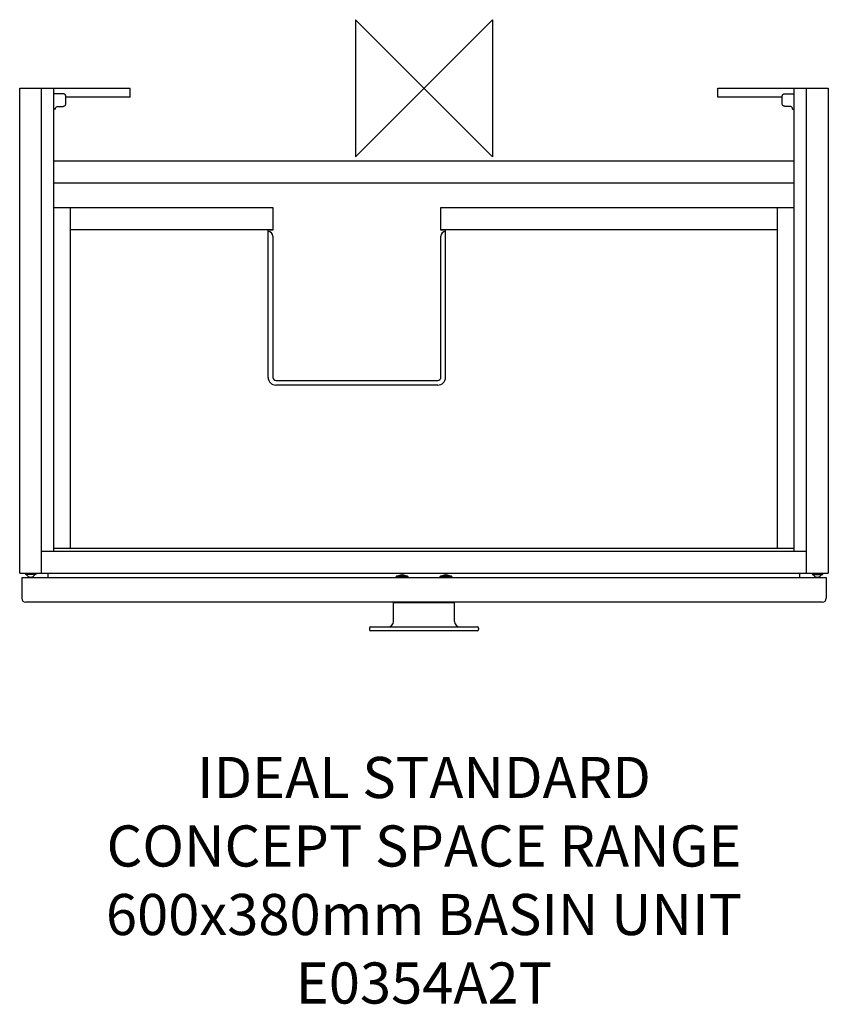
# Model space of a CAD drawing. Units: millimetres. Extents: x -295 to 295, y -669 to 50.
import ezdxf

# ---------------------------------------------------------------- set-up
doc = ezdxf.new("R2010")
doc.units = ezdxf.units.MM
doc.header["$MEASUREMENT"] = 0
doc.layers.add('DETAIL', color=2, linetype='Continuous')
doc.layers.add('Origin', color=6, linetype='Continuous')
doc.layers.add('Text', color=7, linetype='Continuous', lineweight=9)
doc.styles.add('Fastrack', font='simplex.shx')

# ---------------------------------------------------------------- blocks, each defined once
blk = doc.blocks.new('ZPO')
at = {"layer": 'Origin'}
blk.add_lwpolyline([(-50, 50), (-50, -50), (50, 50), (50, -50)], close=True, dxfattribs=at)

msp = doc.modelspace()

# ---------------------------------------------------------------- linework, layer by layer
at = {"layer": 'DETAIL', "linetype": 'Continuous'}
for p, q in [((-295, -354), (-295, 0)), ((-295, 0), (-214.5, 0)), ((-279, -354), (-279, 0)), ((-270, -338), (-270, 0)), ((-214.5, -6.42), (-214.5, 0)), ((214.5, -6.42), (214.5, 0)), ((214.5, 0), (295, 0)), ((270, -338), (270, 0)), ((279, -354), (279, 0)), ((295, 0), (295, -354)), ((-263.35, -4.02), (-270, -4.02)), ((-261.35, -11.26), (-261.35, -6.01)), ((-214.5, -6.42), (-261.35, -6.42)), ((214.5, -6.42), (214.5, 0)), ((261.35, -6.42), (214.5, -6.42)), ((261.35, -11.26), (261.35, -6.01)), ((263.35, -4.02), (270, -4.02)), ((-266.95, -13.25), (-263.35, -13.25)), ((266.95, -13.25), (263.35, -13.25)), ((-270, -53), (270, -53)), ((-270, -69), (270, -69)), ((-270, -87), (-110.35, -87)), ((-258, -336), (-258, -87)), ((-110.35, -87), (-110.35, -103.5)), ((12.35, -103.5), (12.35, -87)), ((12.35, -87), (270, -87)), ((258, -336), (258, -87)), ((-258, -103), (-110.35, -103)), ((-113.7, -211), (-113.7, -103.5)), ((-110.35, -103.5), (-113.7, -103.5)), ((12.35, -103), (258, -103)), ((15.7, -103.5), (12.35, -103.5)), ((15.7, -211), (15.7, -103.5)), ((-110.35, -108), (-110.35, -211)), ((12.35, -211), (12.35, -108)), ((-108, -213.35), (10, -213.35)), ((10, -216.7), (-108, -216.7)), ((270, -336), (-270, -336)), ((279, -338), (-279, -338)), ((-295, -354), (295, -354)), ((-293.5, -357.1), (-293.5, -372.1)), ((-293.5, -357.1), (293.5, -357.1)), ((-290.87, -354), (-290.87, -354.9)), ((-283.13, -354.9), (-290.87, -354.9)), ((-283.13, -354), (-283.13, -354.9)), ((-274.19, -357.1), (-274.19, -354)), ((-20.2, -356.4), (-11.8, -356.4)), ((-20.2, -356.4), (-20.2, -357.1)), ((-20.2, -357.1), (-20.2, -356.4)), ((-12, -356.2), (-20, -356.2)), ((-16.5, -355.46), (-16.5, -355.24)), ((-15.5, -355.24), (-15.5, -355.46)), ((-11.8, -356.4), (-11.8, -357.1)), ((-11.8, -357.1), (-11.8, -356.4)), ((11.8, -356.4), (20.2, -356.4)), ((11.8, -356.4), (11.8, -357.1)), ((11.8, -357.1), (11.8, -356.4)), ((20, -356.2), (12, -356.2)), ((15.5, -355.46), (15.5, -355.24)), ((16.5, -355.24), (16.5, -355.46)), ((20.2, -356.4), (20.2, -357.1)), ((20.2, -357.1), (20.2, -356.4)), ((274.19, -357.1), (274.19, -354)), ((283.13, -354), (283.13, -354.9)), ((283.13, -354.9), (290.87, -354.9)), ((290.87, -354), (290.87, -354.9)), ((293.5, -357.1), (293.5, -372.1)), ((290.5, -375.1), (-290.5, -375.1)), ((-22.3, -375.3), (22.3, -375.3)), ((-22.3, -389.1), (-22.3, -375.3)), ((22.3, -389.1), (22.3, -375.3)), ((-39.8, -394.1), (-39.8, -395.1)), ((-38.8, -393.1), (-22.72, -393.1)), ((-17.95, -393.15), (17.95, -393.15)), ((22.72, -393.1), (38.8, -393.1)), ((39.8, -394.1), (39.8, -395.1)), ((38.8, -396.1), (-38.8, -396.1))]:
    msp.add_line(p, q, dxfattribs=at)
at = {"layer": 'DETAIL'}
for p, q in [((-268.95, -15.25), (-270, -15.25)), ((268.95, -15.25), (270, -15.25))]:
    msp.add_line(p, q, dxfattribs=at)
at = {"layer": 'DETAIL', "linetype": 'Continuous'}
for centre, radius, start, end in [((-113.85, -108), 3.5, 0, 87.4911), ((15.85, -108), 3.5, 92.5089, 180), ((-108, -211), 5.7, 180, 270), ((-108, -211), 2.35, 180, 270), ((10, -211), 5.7, 270, 0), ((10, -211), 2.35, 270, 0), ((-287, -352.97), 3.78, 210.70027, 329.29973), ((-20, -356.4), 0.2, 90, 180), ((-16, -361.31), 6.09, 94.7088, 122.94629), ((-16, -361.31), 5.87, 85.11372, 94.88628), ((-16, -361.31), 6.09, 57.05371, 85.2912), ((-12, -356.4), 0.2, 0, 90), ((12, -356.4), 0.2, 90, 180), ((16, -361.31), 6.09, 94.7088, 122.94629), ((16, -361.31), 5.87, 85.11372, 94.88628), ((16, -361.31), 6.09, 57.05371, 85.2912), ((20, -356.4), 0.2, 0, 90), ((287, -352.97), 3.78, 210.70027, 329.29973), ((-290.5, -372.1), 3, 180, 270), ((290.5, -372.1), 3, 270, 0), ((-38.8, -394.1), 1, 90, 180), ((-38.8, -395.1), 1, 180, 270), ((-26.3, -389.1), 4, 270, 0), ((26.3, -389.1), 4, 180, 270), ((38.8, -394.1), 1, 0, 90), ((38.8, -395.1), 1, 270, 0)]:
    msp.add_arc(centre, radius, start, end, dxfattribs=at)
for points, knots in [([(-261.35, -6.01), (-261.35, -5.75), (-261.46, -5.23), (-261.9, -4.56), (-262.57, -4.12), (-263.09, -4.02), (-263.35, -4.02)], [0, 0, 0, 0, 0.249553, 0.499728, 0.750064, 1, 1, 1, 1]), ([(261.35, -6.01), (261.35, -5.75), (261.46, -5.23), (261.9, -4.56), (262.57, -4.12), (263.09, -4.02), (263.35, -4.02)], [0, 0, 0, 0, 0.249553, 0.499728, 0.750064, 1, 1, 1, 1]), ([(-268.95, -15.25), (-268.95, -14.99), (-268.84, -14.46), (-268.4, -13.8), (-267.73, -13.36), (-267.21, -13.25), (-266.95, -13.25)], [0, 0, 0, 0, 0.249553, 0.499728, 0.750064, 1, 1, 1, 1]), ([(-263.35, -13.25), (-263.09, -13.25), (-262.57, -13.15), (-261.9, -12.7), (-261.46, -12.04), (-261.35, -11.51), (-261.35, -11.26)], [0, 0, 0, 0, 0.249936, 0.500272, 0.750447, 1, 1, 1, 1]), ([(263.35, -13.25), (263.09, -13.25), (262.57, -13.15), (261.9, -12.7), (261.46, -12.04), (261.35, -11.51), (261.35, -11.26)], [0, 0, 0, 0, 0.249936, 0.500272, 0.750447, 1, 1, 1, 1]), ([(268.95, -15.25), (268.95, -14.99), (268.84, -14.46), (268.4, -13.8), (267.73, -13.36), (267.21, -13.25), (266.95, -13.25)], [0, 0, 0, 0, 0.249553, 0.499728, 0.750064, 1, 1, 1, 1]), ([(-22.72, -393.1), (-21.93, -393.1), (-20.34, -393.13), (-18.75, -393.15), (-17.95, -393.15)], [0, 0, 0, 0, 0.498928, 1, 1, 1, 1]), ([(17.95, -393.15), (18.75, -393.15), (20.34, -393.13), (21.93, -393.1), (22.72, -393.1)], [0, 0, 0, 0, 0.501071, 1, 1, 1, 1])]:
    msp.add_open_spline(points, degree=3, knots=knots, dxfattribs=at)

# ---------------------------------------------------------------- block references
at = {"layer": 'Origin'}
msp.add_blockref('ZPO', (0, 0), dxfattribs=at)

# ---------------------------------------------------------------- texts
at = {"layer": 'Text', "insert": (0, -488.01), "char_height": 30, "width": 2237.2895, "attachment_point": 2, "style": 'Fastrack'}
msp.add_mtext('IDEAL STANDARD\\PCONCEPT SPACE RANGE\\P600x380mm BASIN UNIT\\PE0354A2T', dxfattribs=at)

doc.saveas('drawing.dxf')
